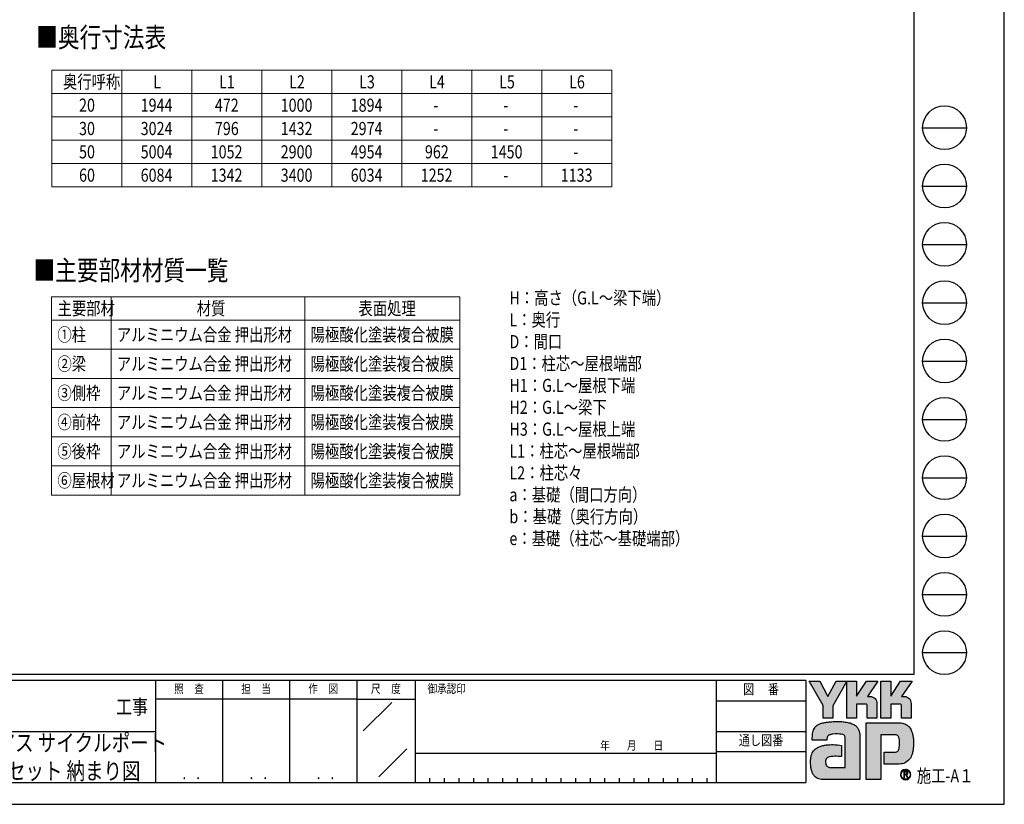
# Model space of a CAD drawing. Units: millimetres. Extents: x 0 to 21025, y 0 to 14850.
# Drawn here: x 12587 to 21025, y 0 to 6726 of the extents above; entities that cross this region are included whole.
import ezdxf
from ezdxf.enums import TextEntityAlignment as Align

# ---------------------------------------------------------------- set-up
doc = ezdxf.new("R2010")
doc.units = ezdxf.units.MM
for name, color, linetype, lineweight in [('TABLE1', 255, 'Continuous', 13), ('USER1', 3, 'Continuous', 13), ('YKK_ZWAK', 7, 'Continuous', 30)]:
    doc.layers.add(name, color=color, linetype=linetype, lineweight=lineweight)
doc.styles.add('text-b', font='extslim2.shx', dxfattribs={"width": 0.8, "bigfont": 'extfont2.shx'})

msp = doc.modelspace()

# ---------------------------------------------------------------- hatches: boundary and pattern name
at = {"layer": 'YKK_ZWAK', "linetype": 'ByBlock', "lineweight": -2}
h = msp.add_hatch(color=256, dxfattribs=at)
edge = h.paths.add_edge_path()
edge.add_arc((20179.24935909626, 254.610249280041), 44.01867230983628, 44.93442000000285, 90.08535600000256)
edge.add_arc((20179.25426472854, 254.5257549609828), 44.10317410227032, 90.0915655217743, 179.923629932956)
edge.add_arc((20178.98547420905, 254.4779262682508), 43.83447405861239, 179.8606450800951, 225.1439939985764)
edge.add_arc((20179.19571586127, 254.4730548595397), 43.9795743226709, 224.9453553885787, 269.9844512830166)
edge.add_arc((20179.19302017906, 254.690206879397), 44.19672568883005, 269.9880223087077, 314.9377721061913)
edge.add_arc((20179.49073070159, 254.4048916918965), 43.78447498732014, 314.9257166602815, 360.2350799932709)
edge.add_arc((20179.59861268459, 254.7450028117862), 43.67651925144945, 359.7894949650353, 405.1328750314317)
edge.add_line((20210.410869431, 285.7005058462389), (20210.41086668895, 285.7005042881846))
edge = h.paths.add_edge_path(flags=16)
edge.add_arc((20179.10906608651, 254.0640540547486), 39.01348740320342, 224.628219000001, 270.1097310000005, ccw=False)
edge.add_arc((20178.81808589678, 254.4176100781352), 39.05743938543147, 179.755127369646, 225.2972179378844, ccw=False)
edge.add_arc((20178.97792380978, 254.6678655065921), 39.21700912782785, 134.8007046283088, 180.1217460165475, ccw=False)
edge.add_arc((20179.09226237359, 254.8903843798607), 39.1404091974326, 89.86602478721397, 135.148996271344, ccw=False)
edge.add_arc((20179.26300407032, 254.5927737926107), 39.43799234541992, 45.03107645709707, 90.11509058956278, ccw=False)
edge.add_arc((20179.28933279573, 254.5801108719967), 39.42835376148849, 0.0064280881064178175, 45.071149570043985, ccw=False)
edge.add_arc((20179.12108333813, 254.6472447435596), 39.59665262906921, 270.09072013900766, 359.9092589945101, ccw=False)
edge.add_line((20179.18377927071, 215.0506417497773), (20179.18378339389, 215.0506381996367))
edge = h.paths.add_edge_path(flags=0)
edge.add_arc((20185.02040293156, 268.7431940428919), 8.382086385691421, -1.6106014017748862, 42.86139266983258, ccw=False)
edge.add_line((20193.39917781985, 268.5076021316489), (20193.05101929496, 265.8290034375808))
edge.add_line((20193.05101929496, 265.8290034375808), (20192.09246925865, 263.7174764753879))
edge.add_line((20192.09246925865, 263.7174764753879), (20190.6533706656, 262.1085727386142))
edge.add_line((20190.6533706656, 262.1085727386142), (20188.86532250219, 260.9377662726455))
edge.add_line((20188.86532250219, 260.9377662726455), (20186.8582257034, 260.1396820971483))
edge.add_line((20186.8582257034, 260.1396820971483), (20184.76113217842, 259.6489452317893))
edge.add_line((20184.76113217841, 259.6489452317893), (20182.70564091365, 259.4027277733915))
edge.add_line((20182.70564091365, 259.4027277733915), (20180.82165284404, 259.3348057159025))
edge.add_line((20180.82165284404, 259.3348057159025), (20175.86079557018, 259.3348057159025))
edge.add_line((20175.86079557018, 259.3348057159025), (20178.36457241438, 255.0760927113348))
edge.add_line((20178.36457241438, 255.0760927113348), (20194.73293924353, 226.9614550651515))
edge.add_line((20194.73293924353, 226.9614550651515), (20201.28487071409, 226.9614550651515))
edge.add_line((20201.28487071409, 226.9614550651515), (20185.50148260505, 254.0233008202536))
edge.add_line((20185.50148260505, 254.0233008202536), (20186.97878735543, 254.3170637188938))
edge.add_line((20186.97878735543, 254.3170637188937), (20188.38817004833, 254.6897860093654))
edge.add_line((20188.38817004833, 254.6897860093654), (20189.72538555515, 255.1406186659494))
edge.add_line((20189.72538555515, 255.1406186659494), (20190.98788679873, 255.6695616886459))
edge.add_line((20190.98788679873, 255.6695616886459), (20192.16973059905, 256.2766150774546))
edge.add_line((20192.16973059905, 256.2766150774546), (20193.26921890464, 256.9617788323761))
edge.add_line((20193.26921890464, 256.9617788323762), (20194.28125756123, 257.7233549019733))
edge.add_line((20194.28125756123, 257.7233549019733), (20195.20075241449, 258.562192311963))
edge.add_arc((20185.18517746867, 268.1076525191256), 13.8357346050664, 316.3767372757107, 361.6565045120804)
edge.add_line((20199.01513002222, 268.5076080523641), (20198.95429511648, 269.9722489444168))
edge.add_line((20198.95429511648, 269.9722489444168), (20198.77090556127, 271.3841787144718))
edge.add_line((20198.77090556127, 271.3841787144718), (20198.46865240544, 272.7392237613797))
edge.add_line((20198.46865240544, 272.7392237613797), (20198.04668662329, 274.0305918793917))
edge.add_line((20198.04668662329, 274.0305918793917), (20197.50840431768, 275.2548869656329))
edge.add_line((20197.50840431768, 275.2548869656329), (20196.85295646291, 276.4053168143549))
edge.add_line((20196.85295646291, 276.4053168143549), (20196.08373916185, 277.4793343484014))
edge.add_line((20196.08373916185, 277.4793343484014), (20195.20075241449, 278.470147362024))
edge.add_line((20195.20075241449, 278.470147362024), (20194.04353036002, 279.493223352954))
edge.add_line((20194.04353036002, 279.493223352954), (20192.75810542205, 280.3847003574986))
edge.add_line((20192.75810542204, 280.3847003574986), (20191.35126980629, 281.1445783756581))
edge.add_line((20191.35126980629, 281.1445783756581), (20189.82896669282, 281.7694613045579))
edge.add_line((20189.82896669282, 281.7694613045579), (20188.19629023593, 282.2585001184793))
edge.add_line((20188.19629023593, 282.2585001184793), (20186.45918361564, 282.609147740267))
edge.add_line((20186.45918361564, 282.6091477402671), (20184.623590012, 282.8214041699206))
edge.add_line((20184.623590012, 282.8214041699205), (20182.69375455359, 282.8927223302843))
edge.add_line((20182.69375455359, 282.8927223302843), (20163.74604759128, 282.8927223302843))
edge.add_line((20163.74604759128, 282.8927223302843), (20163.74604759128, 227.1482407232468))
edge.add_line((20163.74604759128, 227.1482407232468), (20169.47272606334, 227.1482407232468))
edge.add_line((20169.47272606334, 227.1482407232468), (20169.47272606334, 277.2067970927265))
edge.add_line((20169.47272606334, 277.2067970927265), (20182.69375455359, 277.2067970927265))
edge.add_line((20182.69375455359, 277.2067970927265), (20184.05898790912, 277.16179872964))
edge.add_line((20184.05898790912, 277.16179872964), (20185.34356382138, 277.0285016918174))
edge.add_line((20185.34356382138, 277.0285016918174), (20186.54408618751, 276.8077550049779))
edge.add_line((20186.54408618751, 276.8077550049779), (20187.65715890461, 276.5012567205582))
edge.add_line((20187.65715890461, 276.5012567205582), (20188.67938586982, 276.1107048899958))
edge.add_line((20188.67938586982, 276.1107048899958), (20189.60737098026, 275.6369485390091))
edge.add_line((20189.60737098026, 275.6369485390091), (20190.43686910735, 275.0808366933173))
edge.add_line((20190.43686910735, 275.0808366933173), (20191.1644841482, 274.4449164300766))
edge = h.paths.add_edge_path()
edge.add_arc((19595.92219187955, 114.8513480277592), 595.0072135410647, 87.51793533789117, 91.66438817798303, ccw=False)
edge.add_arc((19603.65167551567, 280.5596615742031), 429.1199723311966, 81.92630775827178, 87.59083149003902, ccw=False)
edge.add_arc((19626.46864933609, 436.9245391991603), 271.1011088636878, 73.67137372319672, 82.0594330221652, ccw=False)
edge.add_arc((19660.31506433633, 550.2055620152918), 152.8748001408928, 60.605282882355084, 73.90849856205972, ccw=False)
edge.add_arc((19674.17172705786, 577.8387412796739), 122.007069301065, 52.173471518694726, 59.905419987328685, ccw=False)
edge.add_arc((19686.56423471322, 593.8804814680584), 101.7361852982353, 43.55041761169451, 52.14560577150331, ccw=False)
edge.add_arc((19693.39126243986, 600.4784655699361), 92.24224246673008, 34.48659260316282, 43.50182013356101, ccw=False)
edge.add_arc((19693.43890023374, 600.6190800017539), 92.12340175176467, 25.589150532184817, 34.43128324084961, ccw=False)
edge.add_arc((19685.24210994583, 596.7784137638616), 101.1750744344691, 17.43088999214831, 25.545905045019026, ccw=False)
edge.add_line((19781.77112048501, 627.0859344665969), (19785.31830429066, 612.7451571918417))
edge.add_line((19785.31830429066, 612.7451571918417), (19787.32794816662, 597.3930741478639))
edge.add_line((19787.32794816662, 597.3930741478639), (19787.96217037843, 581.0348956273286))
edge.add_line((19787.96217037843, 581.0348956273288), (19787.96217037843, 212.5))
edge.add_line((19787.96217037843, 212.5), (19486.38059389536, 212.5000000000004))
edge.add_arc((19485.14605722363, 444.7567323391348), 232.2600133420434, 263.6848746649659, 270.30454692996716, ccw=False)
edge.add_arc((19474.50272161063, 349.9781954848426), 136.8859513483086, 253.691018885623, 263.74909316651605, ccw=False)
edge.add_arc((19461.93098576472, 306.7971633054407), 91.91212894918802, 239.8785013092501, 253.6535482446689, ccw=False)
edge.add_arc((19455.06518892975, 294.3099477109615), 77.66633986061898, 223.6420534782413, 239.6366294170112, ccw=False)
edge.add_arc((19463.33887800124, 301.5878352355977), 88.67767194325316, 208.2977657543149, 223.355606159757, ccw=False)
edge.add_arc((19500.01071696815, 321.1050134100708), 130.2194205519181, 196.3102007627962, 208.2099283034402, ccw=False)
edge.add_arc((19584.23173507279, 345.9852017704946), 218.038399328916, 187.8047148541562, 196.3697110093865, ccw=False)
edge.add_arc((19743.74242394889, 368.4212068871035), 379.1186564741713, 181.9094794174698, 187.8904176513078, ccw=False)
edge.add_arc((19607.83241453892, 366.2823953513255), 243.2246015197973, 174.5558801097798, 182.4727230497099, ccw=False)
edge.add_arc((19534.95463044986, 373.2622996182743), 170.0133400279352, 164.9753667854606, 174.5673877291292, ccw=False)
edge.add_arc((19493.64263221891, 384.2773680232879), 127.2581508695354, 153.891777935297, 164.9434116692619, ccw=False)
edge.add_arc((19474.82018229442, 393.3279195642595), 106.3735163601379, 142.0468818398376, 153.8077060405064, ccw=False)
edge.add_arc((19471.1873880432, 395.9299234718232), 101.908894459043, 130.6022050713186, 141.944269337734, ccw=False)
edge.add_arc((19477.18793583952, 388.7164372633744), 111.2909704185251, 120.6072426230107, 130.5308147201121, ccw=False)
edge.add_arc((19489.0380281255, 368.5665026120202), 134.6670598117494, 112.58837614452091, 120.5816154340441, ccw=False)
edge.add_arc((19504.98345797019, 330.2530322883013), 176.1662009619903, 106.6130308198974, 112.5902350136696, ccw=False)
edge.add_arc((19530.06033499621, 245.9658202659643), 264.1047066062165, 99.87193010640078, 106.59824860692831, ccw=False)
edge.add_arc((19544.10950386047, 166.8187711046022), 344.4886475085959, 94.78469170294778, 99.9171141639502, ccw=False)
edge.add_arc((19550.94869571994, 88.07333297879013), 423.5302120003981, 90.80098592879739, 94.81811646898808, ccw=False)
edge.add_arc((19551.98860301655, 29.43623854901725), 482.1761641230449, 87.57779436069058, 90.82713927416393, ccw=False)
edge.add_line((19572.36675258777, 511.1815906474743), (19596.01868104277, 509.6207953575519))
edge.add_line((19596.01868104277, 509.6207953575518), (19614.61234428042, 507.5364372183545))
edge.add_line((19614.61234428042, 507.5364372183545), (19626.77548672528, 505.5836780655424))
edge.add_line((19626.77548672528, 505.5836780655424), (19631.13438476465, 504.4179657538855))
edge.add_line((19631.13438476465, 504.4179657538855), (19631.13438476465, 408.818518863671))
edge.add_line((19631.13438476465, 408.818518863671), (19617.30545385986, 410.2779940739683))
edge.add_line((19617.30545385986, 410.2779940739683), (19602.13930744826, 411.0990019438681))
edge.add_line((19602.13930744826, 411.0990019438681), (19586.61572120913, 411.4165375626297))
edge.add_line((19586.61572120913, 411.4165375626297), (19571.71616887317, 411.3689921223873))
edge.add_line((19571.71616887317, 411.3689921223872), (19558.42042611967, 411.0939077895563))
edge.add_line((19558.42042611967, 411.0939077895563), (19547.70911765363, 410.7271286791151))
edge.add_line((19547.70911765363, 410.7271286791152), (19540.56286818006, 410.406196957479))
edge.add_line((19540.56286818006, 410.406196957479), (19537.96315142966, 410.2695038167822))
edge.add_line((19537.96315142966, 410.2695038167822), (19527.15505403171, 408.2946699952863))
edge.add_line((19527.15505403171, 408.2946699952863), (19517.83529871849, 405.2016693023755))
edge.add_line((19517.83529871849, 405.2016693023755), (19510.00558354143, 400.9692760950849))
edge.add_line((19510.00558354143, 400.9692760950849), (19503.66675752626, 395.5779627818861))
edge.add_line((19503.66675752626, 395.5779627818862), (19498.81712262153, 389.0073527455326))
edge.add_line((19498.81712262153, 389.0073527455326), (19495.45837687869, 381.2387674202147))
edge.add_line((19495.45837687869, 381.2387674202147), (19493.58967127203, 372.2509811629673))
edge.add_line((19493.58967127203, 372.2509811629673), (19493.21270385296, 362.0244663822622))
edge.add_line((19493.21270385296, 362.0244663822622), (19494.40558498762, 350.7782717135017))
edge.add_line((19494.40558498761, 350.7782717135017), (19496.7947433598, 341.4814400946785))
edge.add_line((19496.7947433598, 341.4814400946785), (19500.23159946874, 333.9565251506028))
edge.add_line((19500.23159946874, 333.9565251506028), (19504.5675738137, 328.0260805060842))
edge.add_line((19504.5675738137, 328.0260805060842), (19509.65153981676, 323.5126597859324))
edge.add_line((19509.65153981677, 323.5126597859323), (19515.33491797717, 320.2371185635196))
edge.add_line((19515.33491797716, 320.2371185635196), (19521.46827976844, 318.0237085150929))
edge.add_line((19521.46827976844, 318.0237085150929), (19527.90134763837, 316.6932852140247))
edge.add_line((19527.90134763837, 316.6932852140247), (19660.65585802657, 316.6932852140247))
edge.add_line((19660.65585802658, 316.6932852140247), (19660.65585802658, 562.3155765833278))
edge.add_line((19660.65585802658, 562.3155765833278), (19660.69406418392, 567.1855881052976))
edge.add_line((19660.69406418391, 567.1855881052976), (19660.44020549404, 571.9460753095661))
edge.add_line((19660.44020549404, 571.9460753095661), (19659.81702061659, 576.5333612672373))
edge.add_line((19659.81702061658, 576.5333612672374), (19658.74809723684, 580.8846180751337))
edge.add_line((19658.74809723684, 580.8846180751337), (19657.15617401445, 584.9387158815157))
edge.add_line((19657.15617401445, 584.9387158815157), (19654.96398960898, 588.6319777574863))
edge.add_line((19654.96398960898, 588.6319777574865), (19652.09343365435, 591.9032738513063))
edge.add_line((19652.09343365435, 591.9032738513063), (19648.46894286159, 594.6889272340784))
edge.add_line((19648.46894286159, 594.6889272340784), (19640.6833770219, 597.7454198210887))
edge.add_line((19640.6833770219, 597.7454198210887), (19628.23496193558, 600.3349482628616))
edge.add_line((19628.23496193558, 600.3349482628616), (19612.35308684319, 602.2452561297431))
edge.add_line((19612.35308684319, 602.245256129743), (19594.26799001099, 603.2649360177983))
edge.add_line((19594.26799001099, 603.2649360177983), (19575.20906067955, 603.1834295488113))
edge.add_line((19575.20906067955, 603.1834295488113), (19556.40653711505, 601.790178344557))
edge.add_arc((19573.91422623786, 445.0158687825005), 157.7488615397299, 96.37207465332192, 102.7534079932569)
edge.add_arc((19557.47558991917, 515.9278634790346), 84.95824934389806, 102.4978957058443, 112.8463169705322)
edge.add_line((19524.48964235593, 594.2211032570326), (19518.68177735995, 590.9498179693028))
edge.add_line((19518.68177735994, 590.9498179693026), (19514.14713099682, 586.9551519632237))
edge.add_line((19514.14713099682, 586.9551519632237), (19510.71961417079, 582.2914536908772))
edge.add_line((19510.71961417079, 582.2914536908772), (19508.23027076381, 577.0122117725356))
edge.add_line((19508.23027076381, 577.0122117725358), (19506.51354076077, 571.1726128799088))
edge.add_line((19506.51354076077, 571.1726128799086), (19505.40216609511, 564.8269946589877))
edge.add_line((19505.40216609511, 564.8269946589877), (19504.72719064881, 558.0279967043273))
edge.add_line((19504.72719064881, 558.0279967043273), (19504.32305440675, 550.8316547133553))
edge.add_line((19504.32305440674, 550.8316547133553), (19379.36090206398, 550.5277035060916))
edge.add_line((19379.36090206398, 550.5277035060917), (19379.72513409727, 567.6185912217904))
edge.add_line((19379.72513409727, 567.6185912217904), (19380.4196371351, 586.8201568739618))
edge.add_arc((19607.0116457828, 573.8538627798591), 226.9626911312421, 171.5562215410652, 176.7249302595971, ccw=False)
edge.add_arc((19530.10268440455, 585.3329768052857), 149.2018227397994, 163.4838524863008, 171.5798233267276, ccw=False)
edge.add_arc((19491.51328999832, 596.7807533365752), 108.9502027288796, 152.2125045740734, 163.4864976584933, ccw=False)
edge.add_arc((19474.84150322256, 605.4018291472166), 90.18198772300495, 138.0385215069419, 152.1201504079557, ccw=False)
edge.add_arc((19474.82854191595, 604.9800785201883), 90.45491934971982, 122.60462867217839, 137.8343845030835, ccw=False)
edge.add_arc((19486.78825836819, 585.6352435896557), 113.1960769496959, 108.37420791968111, 122.42808991687619, ccw=False)
edge.add_arc((19505.73176698318, 518.2694653827474), 183.1277951335579, 100.9315937394664, 107.3549899713762, ccw=False)
edge.add_arc((19567.63294308371, 217.9562871843843), 489.745281048289, 97.86054447666339, 101.37937906247248, ccw=False)
edge.add_arc((19596.69475778858, 16.0470112439173), 693.7329519555423, 94.9020122383061, 97.95760039022957, ccw=False)
edge.add_arc((19598.67400404608, -0.1136387912114003), 710.0038675060528, 91.61689723320711, 94.94970856324022, ccw=False)
edge = h.paths.add_edge_path()
edge.add_arc((20046.01315320772, 487.2076748816027), 197.4356062282955, 339.22498221091587, 347.3145741352372, ccw=False)
edge.add_arc((20138.39923849897, 451.4354891563417), 98.37038483316148, 326.2325061058077, 339.6193101912123, ccw=False)
edge.add_arc((20101.03293770763, 479.2837431423514), 144.9312807091522, 318.6736738685102, 325.2911172618525, ccw=False)
edge.add_arc((20115.5711622298, 466.5325823482481), 125.5934583707759, 311.5703269329227, 318.6624294560623, ccw=False)
edge.add_line((20198.90730046711, 372.5708622212554), (20187.37443334031, 363.6070503217583))
edge.add_line((20187.37443334031, 363.6070503217583), (20175.36071942193, 356.5601368572624))
edge.add_line((20175.36071942192, 356.5601368572624), (20162.95730269869, 351.3012715561675))
edge.add_line((20162.95730269869, 351.3012715561675), (20150.25248184535, 347.7031005606817))
edge.add_line((20150.25248184535, 347.7031005606816), (20137.3371026138, 345.6382700130123))
edge.add_line((20137.3371026138, 345.6382700130123), (20124.29946367876, 344.9777280039309))
edge.add_line((20124.29946367876, 344.9777280039309), (19995.89875717561, 344.9777280039309))
edge.add_line((19995.89875717561, 344.9777280039309), (19995.89875717561, 445.8428324009889))
edge.add_line((19995.89875717561, 445.8428324009889), (20068.30367045901, 445.8428324009889))
edge.add_line((20068.30367045901, 445.8428324009889), (20081.6537508585, 446.0287690333654))
edge.add_line((20081.65375085849, 446.0287690333655), (20093.39153141833, 447.1656144705896))
edge.add_line((20093.39153141833, 447.1656144705896), (20103.46522156968, 450.1202239713643))
edge.add_arc((20091.79734724964, 476.4295488637457), 28.78054668419707, 293.9167198020605, 314.0937636770703)
edge.add_arc((20087.87419686345, 479.8927523745967), 34.00013605192316, 314.7809858171797, 333.9292818603019)
edge.add_arc((20062.6230170093, 492.1537320750597), 62.07058043343667, 334.0067642612879, 347.3498910530277)
edge.add_arc((19993.74171564649, 508.1049546772713), 132.7739594896499, 347.1430841970991, 355.4000769567)
edge.add_arc((19843.00698037255, 521.0590974563431), 284.0632617678787, 355.2339044354762, 360.2919344246406)
edge.add_line((20127.06655483181, 522.5064551286318), (20126.91021776349, 538.4205967586562))
edge.add_line((20126.9102177635, 538.4205967586563), (20126.15118877106, 552.7555469917344))
edge.add_line((20126.15118877106, 552.7555469917344), (20124.35549937618, 565.3440513216237))
edge.add_line((20124.35549937618, 565.3440513216237), (20121.09184451384, 576.0180026560438))
edge.add_arc((20089.28065397513, 562.7401542882967), 34.47104728271135, 22.65543833575849, 39.38165319252862)
edge.add_arc((20094.13079476424, 566.448515127668), 28.37008768569185, 39.80779662169854, 59.7537818176739)
edge.add_arc((20090.67588145085, 559.9588912784228), 35.71770120067443, 60.2099075952312, 77.92418213913811)
edge.add_arc((20085.35406367623, 534.9735174334153), 61.2635490300725, 77.94572257653994, 90.63794058773097)
edge.add_line((20084.67195938679, 596.2332690938524), (19965.48495788342, 596.2333050162373))
edge.add_line((19965.48495788342, 596.2333050162373), (19965.48495788342, 212.5))
edge.add_line((19965.48495788342, 212.5), (19840.57544513521, 212.5))
edge.add_line((19840.57544513521, 212.5), (19840.57544513521, 698.0213003694289))
edge.add_line((19840.57544513521, 698.0213003694289), (20130.88111104946, 698.0213003694286))
edge.add_arc((20126.13680897497, 564.4672580327575), 133.6382827884261, 78.73197638228362, 87.96551099663083, ccw=False)
edge.add_arc((20130.0555836302, 584.505686596398), 113.2204167714945, 69.0303397675134, 78.69541395760581, ccw=False)
edge.add_arc((20133.70873182896, 594.2473533546893), 102.8166023332723, 59.394837104650776, 68.98849810507397, ccw=False)
edge.add_arc((20135.39734236847, 597.2153167528967), 99.40240071126085, 50.30120407773393, 59.36159834971329, ccw=False)
edge.add_arc((20134.78206165058, 596.5171972780857), 100.3325582318249, 42.05209438652213, 50.28551138205171, ccw=False)
edge.add_line((20209.28261139579, 663.7205478567782), (20217.42994377925, 653.4389598850092))
edge.add_line((20217.42994377925, 653.4389598850092), (20223.53274064464, 643.4773411285117))
edge.add_line((20223.53274064464, 643.4773411285116), (20227.7906046235, 634.4623860482624))
edge.add_arc((20085.23053121762, 567.9708173403075), 157.3038564013373, 14.762666767432506, 25.004857483356886, ccw=False)
edge.add_arc((19988.75461874863, 541.6761319955473), 257.2967440561992, 7.913901303101682, 14.950413391766176, ccw=False)
edge.add_arc((19892.39108461867, 527.6644574759908), 354.6722410434922, 2.5437612488565833, 8.012513468652287, ccw=False)
edge.add_arc((19837.15683771177, 524.7595054106406), 409.9812374391613, -2.235807907604226, 2.606741948428123, ccw=False)
edge.add_arc((19852.9240238922, 523.7455161951406), 394.1866973122966, 352.8936963416039, 357.82205712252266, ccw=False)
edge.add_arc((19935.37424847334, 513.0182108142401), 311.0430641589705, 347.15165836895227, 352.9756549716377, ccw=False)
edge = h.paths.add_edge_path()
edge.add_arc((19874.53984159117, 862.0272042177934), 62.44370143432015, 78.2679820538109, 90.11215451062168, ccw=False)
edge.add_arc((19875.43487621009, 866.5722409103684), 57.81164196543929, 66.19963222081822, 78.22058292401289, ccw=False)
edge.add_line((19898.764831932, 919.467411888012), (19908.87277199196, 913.6941025739217))
edge.add_line((19908.87277199196, 913.6941025739217), (19917.4318002613, 906.1657915269715))
edge.add_line((19917.43180026131, 906.1657915269715), (19924.31315371067, 897.2034760412823))
edge.add_line((19924.31315371067, 897.2034760412823), (19929.38862945655, 887.1263897870532))
edge.add_line((19929.38862945655, 887.1263897870532), (19932.52747753827, 876.2563135116382))
edge.add_line((19932.52747753827, 876.2563135116382), (19933.60319312374, 864.9124808852374))
edge.add_line((19933.60319312374, 864.9124808852374), (19933.60319312374, 739.4544975228066))
edge.add_line((19933.60319312374, 739.4544975228066), (19851.02610270564, 739.4544975228066))
edge.add_line((19851.02610270564, 739.4544975228066), (19851.02610270563, 846.4758874055349))
edge.add_arc((19839.31069388419, 846.7666719227252), 11.71901700181481, 358.5781712163345, 452.1682981404213)
edge.add_line((19838.86730593954, 858.4772981493352), (19759.42386889866, 858.4777149638617))
edge.add_line((19759.42386889866, 858.4777149638617), (19759.42386889866, 739.7584487300705))
edge.add_line((19759.42386889866, 739.7584487300703), (19674.78534403575, 739.7584487300703))
edge.add_line((19674.78534403575, 739.7584487300703), (19674.78534403575, 1055))
edge.add_line((19674.78534403575, 1055), (19759.42386889866, 1055))
edge.add_line((19759.42386889866, 1055), (19759.42386889866, 926.0380874968499))
edge.add_line((19759.42386889866, 926.0380874968499), (19842.67253866019, 1055))
edge.add_line((19842.67253866019, 1055), (19942.09684641277, 1055))
edge.add_line((19942.09684641276, 1055), (19852.89820441518, 924.4707860202884))
edge.add_line((19852.89820441518, 924.4707860202886), (19856.0599761913, 924.4707860202886))
edge.add_line((19856.0599761913, 924.4707860202886), (19859.54862286908, 924.4707860202886))
edge.add_line((19859.54862286908, 924.4707860202886), (19863.13151140164, 924.4707860202886))
edge.add_line((19863.13151140163, 924.4707860202886), (19866.58025387064, 924.4707860202886))
edge.add_line((19866.58025387064, 924.4707860202886), (19869.66306625493, 924.4707860202886))
edge.add_line((19869.66306625493, 924.4707860202886), (19872.15071161046, 924.4707860202886))
edge.add_line((19872.15071161047, 924.4707860202886), (19873.8122549418, 924.4707860202886))
edge.add_line((19873.8122549418, 924.4707860202886), (19874.41761027915, 924.4707860202886))
h.paths.add_polyline_path([(19352.54951889588, 1055), (19444.5779636136, 1055), (19513.67846880015, 924.7509645074311), (19582.59728248292, 1055), (19674.69110218098, 1055), (19556.67907437079, 845.0249024524236), (19556.67907437079, 739.6650559010228), (19472.74269377718, 739.6650559010228), (19472.74269377718, 847.8564032240013)])
edge = h.paths.add_edge_path()
edge.add_arc((20166.9470570131, 861.9157484534405), 62.55514923273285, 78.2785069830033, 90.10825959996419, ccw=False)
edge.add_arc((20167.80938098477, 866.3026634660105), 58.08454982833425, 66.2482987955567, 78.2322632326792, ccw=False)
edge.add_line((20191.20431971819, 919.4674240732028), (20201.34175543723, 913.6941025739217))
edge.add_line((20201.34175543723, 913.6941025739217), (20209.93559376103, 906.1657915269715))
edge.add_line((20209.93559376104, 906.1657915269715), (20216.85090823915, 897.2034760412823))
edge.add_line((20216.85090823914, 897.2034760412823), (20221.95609988517, 887.1263897870532))
edge.add_line((20221.95609988517, 887.1263897870532), (20225.11702263557, 876.2563135116382))
edge.add_line((20225.11702263557, 876.2563135116382), (20226.1995304268, 864.9124808852374))
edge.add_line((20226.1995304268, 864.9124808852374), (20226.1995304268, 739.6650559010227))
edge.add_line((20226.1995304268, 739.6650559010228), (20143.43480532488, 739.6650559010228))
edge.add_line((20143.43480532488, 739.6650559010228), (20143.43480532488, 846.4758874055346))
edge.add_arc((20131.77420166627, 846.8220869797902), 11.66574180360377, 358.299406285005, 452.4345457850627)
edge.add_line((20131.27866364555, 858.4772992858091), (20051.92426629551, 858.4777149638617))
edge.add_line((20051.92426629551, 858.4777149638617), (20051.92426629551, 739.6650559010228))
edge.add_line((20051.92426629551, 739.6650559010228), (19967.2398940438, 739.6650559010228))
edge.add_line((19967.2398940438, 739.6650559010228), (19967.2398940438, 1055))
edge.add_line((19967.2398940438, 1055), (20051.92426629551, 1055))
edge.add_line((20051.92426629551, 1055), (20051.92426629551, 926.0380874968499))
edge.add_line((20051.92426629551, 926.0380874968499), (20135.08124127944, 1055))
edge.add_line((20135.08124127944, 1055), (20234.50639805773, 1055))
edge.add_line((20234.50639805773, 1055), (20145.30690703443, 924.4707860202884))
edge.add_line((20145.30690703443, 924.4707860202886), (20148.50263983929, 924.4707860202886))
edge.add_line((20148.50263983929, 924.4707860202886), (20152.00656898, 924.4707860202886))
edge.add_line((20152.00656898001, 924.4707860202886), (20155.59200458972, 924.4707860202886))
edge.add_line((20155.59200458972, 924.4707860202886), (20159.03395485298, 924.4707860202886))
edge.add_line((20159.03395485298, 924.4707860202886), (20162.10403185149, 924.4707860202886))
edge.add_line((20162.10403185149, 924.4707860202886), (20164.57809279552, 924.4707860202886))
edge.add_line((20164.57809279552, 924.4707860202886), (20166.22859879251, 924.4707860202886))
edge.add_line((20166.22859879251, 924.4707860202886), (20166.82885997556, 924.4707860202886))

# ---------------------------------------------------------------- linework, layer by layer
at = {"layer": 'TABLE1'}
for p, q in [((12861.54871946014, 6293.297566132122), (17661.54871946014, 6293.297566132122)), ((12861.54871946014, 6293.297566132122), (12861.54871946014, 5293.297566132121)), ((13461.54871946014, 6293.297566132122), (13461.54871946014, 5293.297566132121)), ((14061.54871946014, 6293.297566132122), (14061.54871946014, 5293.297566132121)), ((14661.54871946014, 6293.297566132122), (14661.54871946014, 5293.297566132121)), ((15261.54871946014, 6293.297566132122), (15261.54871946014, 5293.297566132121)), ((15861.54871946014, 6293.297566132122), (15861.54871946014, 5293.297566132121)), ((16461.54871946014, 6293.297566132122), (16461.54871946014, 5293.297566132121)), ((17061.54871946014, 6293.297566132122), (17061.54871946014, 5293.297566132121)), ((17661.54871946014, 6293.297566132122), (17661.54871946014, 5293.297566132121)), ((12861.54871946014, 6093.297566132122), (17661.54871946014, 6093.297566132122)), ((12861.54871946014, 5893.297566132122), (17661.54871946014, 5893.297566132122)), ((12861.54871946014, 5693.297566132122), (17661.54871946014, 5693.297566132122)), ((12861.54871946014, 5493.297566132121), (17661.54871946014, 5493.297566132121)), ((12861.54871946014, 5293.297566132121), (17661.54871946014, 5293.297566132121)), ((12860.04871946014, 4350.631465878811), (16358.04871946014, 4350.631465878811)), ((12860.04871946014, 4350.631465878811), (12860.04871946014, 2650.631465878811)), ((13370.04871946014, 4350.631465878811), (13370.04871946014, 2650.631465878811)), ((15030.04871946014, 4350.631465878811), (15030.04871946014, 2650.631465878811)), ((16358.04871946014, 4350.631465878811), (16358.04871946014, 2650.631465878811)), ((12860.04871946014, 4150.631465878811), (16358.04871946014, 4150.631465878811)), ((12860.04871946014, 3900.631465878811), (16358.04871946014, 3900.631465878811)), ((12860.04871946014, 3650.631465878811), (16358.04871946014, 3650.631465878811)), ((12860.04871946014, 3400.631465878811), (16358.04871946014, 3400.631465878811)), ((12860.04871946014, 3150.631465878811), (16358.04871946014, 3150.631465878811)), ((12860.04871946014, 2900.631465878811), (16358.04871946014, 2900.631465878811)), ((12860.04871946014, 2650.631465878811), (16358.04871946014, 2650.631465878811))]:
    msp.add_line(p, q, dxfattribs=at)
at = {"layer": 'YKK_ZWAK'}
for p, q in [((21025, 0), (21025, 14850)), ((20250.04951889588, 14362.5), (20250.04951889588, 1112.5)), ((20325.04951889588, 5800), (20700.04951889588, 5800)), ((20325.04951889588, 5300), (20700.04951889588, 5300)), ((20325.04951889588, 4800), (20700.04951889588, 4800)), ((20325.04951889588, 4300), (20700.04951889588, 4300)), ((20325.04951889588, 3800), (20700.04951889588, 3800)), ((20325.04951889588, 3300), (20700.04951889588, 3300)), ((20325.04951889588, 2800), (20700.04951889588, 2800)), ((20325.04951889588, 2300), (20700.04951889588, 2300)), ((20325.04951889588, 1800), (20700.04951889588, 1800)), ((20325.04951889588, 1300), (20700.04951889588, 1300)), ((20250.04951889588, 1112.5), (750.0495188958803, 1112.5)), ((13750.04951889588, 1062.5), (10500.04951889588, 1062.5)), ((15475.04951889588, 1062.5), (13750.04951889588, 1062.5)), ((13750.04951889588, 1062.5), (13750.04951889588, 187.5)), ((14325.04951889588, 1062.5), (14325.04951889588, 187.5)), ((14900.04951889588, 1062.5), (14900.04951889588, 187.5)), ((15475.04951889588, 1062.5), (15475.04951889588, 187.5)), ((15975.04951889588, 1062.5), (15475.04951889588, 1062.5)), ((18556.29951889588, 1062.5), (15975.04951889588, 1062.5)), ((15975.04951889588, 1062.5), (15975.04951889588, 187.5)), ((18556.29951889588, 1062.5), (18556.29951889588, 187.5)), ((19325.04951889588, 1062.5), (18556.29951889588, 1062.5)), ((19325.04951889588, 1062.5), (19325.04951889588, 187.5)), ((15475.04951889588, 900), (13750.04951889587, 900)), ((15475.04951889588, 900), (15975.04951889588, 900)), ((15530.26142093626, 629.271990135814), (15775.09320928854, 874.1037784880859)), ((18556.29951889588, 887.5), (19325.04951889588, 887.5)), ((10500.04951889588, 625), (13750.04951889588, 625)), ((18556.29951889588, 625), (19325.04951889588, 625)), ((15664.1793816853, 235.0288670599355), (15904.72986554432, 475.5793509189517)), ((15975.04951889588, 437.5), (18556.29951889588, 437.5)), ((19325.04951889588, 450), (18556.29951889588, 450)), ((10500.04951889588, 187.5), (13750.04951889588, 187.5)), ((13750.04951889588, 187.5), (15475.04951889588, 187.5)), ((15475.04951889588, 187.5), (15975.04951889588, 187.5)), ((15975.04951889588, 187.5), (18556.29951889588, 187.5)), ((16100.04951889588, 225), (16100.04951889588, 187.5)), ((16225.04951889588, 225), (16225.04951889588, 187.5)), ((16350.04951889588, 225), (16350.04951889588, 187.5)), ((16475.04951889588, 225), (16475.04951889588, 187.5)), ((16600.04951889588, 225), (16600.04951889588, 187.5)), ((16725.04951889588, 225), (16725.04951889588, 187.5)), ((16850.04951889588, 225), (16850.04951889588, 187.5)), ((16975.04951889588, 225), (16975.04951889588, 187.5)), ((17100.04951889588, 225), (17100.04951889588, 187.5)), ((17225.04951889588, 225), (17225.04951889588, 187.5)), ((17350.04951889588, 225), (17350.04951889588, 187.5)), ((17475.04951889588, 225), (17475.04951889588, 187.5)), ((17600.04951889588, 225), (17600.04951889588, 187.5)), ((17725.04951889588, 225), (17725.04951889588, 187.5)), ((17850.04951889588, 225), (17850.04951889588, 187.5)), ((17975.04951889588, 225), (17975.04951889588, 187.5)), ((18100.04951889588, 225), (18100.04951889588, 187.5)), ((18225.04951889588, 225), (18225.04951889588, 187.5)), ((18350.04951889588, 225), (18350.04951889588, 187.5)), ((18475.04951889588, 225), (18475.04951889588, 187.5)), ((18556.29951889588, 187.5), (19325.04951889588, 187.5)), ((0, 0), (21025, 0))]:
    msp.add_line(p, q, dxfattribs=at)
at = {"layer": 'YKK_ZWAK', "linetype": 'ByBlock', "lineweight": -2}
msp.add_lwpolyline([(19352.54951889588, 1055), (19444.5779636136, 1055), (19513.67846880015, 924.7509645074311), (19582.59728248292, 1055), (19674.69110218098, 1055), (19556.67907437079, 845.0249024524236), (19556.67907437079, 739.6650559010228), (19472.74269377718, 739.6650559010228), (19472.74269377718, 847.8564032240013)], close=True, dxfattribs=at)
for points in [[(19874.41761027915, 924.4707860202886, -0.0517260100804869), (19887.23679862497, 923.1664152930164, -0.0524994454876206), (19898.764831932, 919.467411888012), (19908.87277199196, 913.6941025739217), (19917.43180026131, 906.1657915269715), (19924.31315371067, 897.2034760412823), (19929.38862945655, 887.1263897870532), (19932.52747753827, 876.2563135116382), (19933.60319312374, 864.9124808852374), (19933.60319312374, 739.4544975228066), (19851.02610270564, 739.4544975228066), (19851.02610270563, 846.4758874055346, 0.432687496610367), (19838.86730593954, 858.4772981493352), (19759.42386889866, 858.4777149638617), (19759.42386889866, 739.7584487300703), (19674.78534403575, 739.7584487300703), (19674.78534403575, 1055), (19759.42386889866, 1055), (19759.42386889866, 926.0380874968499), (19842.67253866019, 1055), (19942.09684641276, 1055), (19852.89820441518, 924.4707860202886), (19856.0599761913, 924.4707860202886), (19859.54862286908, 924.4707860202886), (19863.13151140163, 924.4707860202886), (19866.58025387064, 924.4707860202886), (19869.66306625493, 924.4707860202886), (19872.15071161047, 924.4707860202886), (19873.8122549418, 924.4707860202886)], [(20166.82885997556, 924.4707860202886, -0.051662923521697), (20179.65542401979, 923.1664146012703, -0.052337619024468), (20191.20431971819, 919.4674240732028), (20201.34175543723, 913.6941025739217), (20209.93559376104, 906.1657915269715), (20216.85090823914, 897.2034760412823), (20221.95609988517, 887.1263897870532), (20225.11702263557, 876.2563135116382), (20226.1995304268, 864.9124808852374), (20226.1995304268, 739.6650559010228), (20143.43480532488, 739.6650559010228), (20143.43480532488, 846.4758874055346, 0.4355136938325048), (20131.27866364555, 858.4772992858091), (20051.92426629551, 858.4777149638617), (20051.92426629551, 739.6650559010228), (19967.2398940438, 739.6650559010228), (19967.2398940438, 1055), (20051.92426629551, 1055), (20051.92426629551, 926.0380874968499), (20135.08124127944, 1055), (20234.50639805773, 1055), (20145.30690703443, 924.4707860202886), (20148.50263983929, 924.4707860202886), (20152.00656898001, 924.4707860202886), (20155.59200458972, 924.4707860202886), (20159.03395485298, 924.4707860202886), (20162.10403185149, 924.4707860202886), (20164.57809279552, 924.4707860202886), (20166.22859879251, 924.4707860202886)], [(19578.64022615609, 709.607531540495, -0.0180942879063277), (19621.68996249385, 709.3003417719417, -0.024721181581454), (19663.92013413301, 705.4263036507693, -0.0366161642978948), (19702.68769982939, 697.0907698460702, -0.0581115096325855), (19735.34959694012, 683.3991182973058, -0.0337497950622461), (19748.99534859406, 674.2086049282408, -0.0375211763668324), (19760.29940393821, 663.9759607687753, -0.0393566523854136), (19769.42273394072, 652.707256832075, -0.0386002362161858), (19776.52631635904, 640.4085563986389, -0.0354232381635762), (19781.77112048501, 627.0859344665969), (19785.31830429066, 612.7451571918417), (19787.32794816662, 597.3930741478639), (19787.96217037843, 581.0348956273288), (19787.96217037843, 212.5), (19486.38059389536, 212.5000000000004, -0.0288918040959043), (19459.59822222972, 213.9060838133618, -0.0439148256206971), (19436.06279819801, 218.6003588282637, -0.0601774642462495), (19415.80623252367, 227.2965558459705, -0.0699030293254474), (19398.86073785572, 240.7084549443204, -0.0657969275874251), (19385.25855676473, 259.5498412673062, -0.0519690664885366), (19375.03193692341, 284.5345057925282, -0.037389254081128), (19368.21309758154, 316.3762193775913, -0.0261026920733818), (19364.83428568158, 355.788770796489, -0.034557490484889), (19365.70494993604, 389.3583063722084, -0.0418775417324693), (19370.75328778731, 417.3355892081201, -0.0482592614009314), (19379.36933876081, 440.2796123084254, -0.05136136850738901), (19390.94314880922, 458.7493857396924, -0.0495295333776397), (19404.86472917532, 473.3038705765115, -0.0433268324194203), (19420.52411420846, 484.5020907552246, -0.0348912343847105), (19437.31133057074, 492.9030047279296, -0.0260863881558032), (19454.6164291542, 499.0656288847326, -0.0293575308065985), (19484.78051726014, 506.1600441783008, -0.0223981620624572), (19515.37515555421, 510.1069379407398, -0.0175298338817346), (19545.0280032498, 511.5621591333607, -0.014178891883078), (19572.36675258777, 511.1815906474743), (19596.01868104277, 509.6207953575518), (19614.61234428042, 507.5364372183545), (19626.77548672528, 505.5836780655424), (19631.13438476465, 504.4179657538855), (19631.13438476465, 408.818518863671), (19617.30545385986, 410.2779940739683), (19602.13930744826, 411.0990019438681), (19586.61572120913, 411.4165375626297), (19571.71616887317, 411.3689921223872), (19558.42042611967, 411.0939077895563), (19547.70911765363, 410.7271286791152), (19540.56286818006, 410.406196957479), (19537.96315142966, 410.2695038167822), (19527.15505403171, 408.2946699952863), (19517.83529871849, 405.2016693023755), (19510.00558354143, 400.9692760950849), (19503.66675752626, 395.5779627818862), (19498.81712262153, 389.0073527455326), (19495.45837687869, 381.2387674202147), (19493.58967127203, 372.2509811629673), (19493.21270385296, 362.0244663822622), (19494.40558498761, 350.7782717135017), (19496.7947433598, 341.4814400946785), (19500.23159946874, 333.9565251506028), (19504.5675738137, 328.0260805060842), (19509.65153981677, 323.5126597859323), (19515.33491797716, 320.2371185635196), (19521.46827976844, 318.0237085150929), (19527.90134763837, 316.6932852140247), (19660.65585802658, 316.6932852140247), (19660.65585802658, 562.3155765833278), (19660.69406418391, 567.1855881052976), (19660.44020549404, 571.9460753095661), (19659.81702061658, 576.5333612672374), (19658.74809723684, 580.8846180751337), (19657.15617401445, 584.9387158815157), (19654.96398960898, 588.6319777574865), (19652.09343365435, 591.9032738513063), (19648.46894286159, 594.6889272340784), (19640.6833770219, 597.7454198210887), (19628.23496193558, 600.3349482628616), (19612.35308684319, 602.245256129743), (19594.26799001099, 603.2649360177983), (19575.20906067955, 603.1834295488113), (19556.40653711505, 601.790178344557, 0.0278510171638468), (19539.09030553019, 598.8729383751149, 0.0451842178209498), (19524.48964235593, 594.2211032570326), (19518.68177735994, 590.9498179693026), (19514.14713099682, 586.9551519632237), (19510.71961417079, 582.2914536908772), (19508.23027076381, 577.0122117725358), (19506.51354076077, 571.1726128799086), (19505.40216609511, 564.8269946589877), (19504.72719064881, 558.0279967043273), (19504.32305440674, 550.8316547133553), (19379.36090206398, 550.5277035060917), (19379.72513409727, 567.6185912217904), (19380.4196371351, 586.8201568739618, -0.0225565707222758), (19382.50913368875, 607.1808072692197, -0.0353400380862284), (19387.05698056656, 627.7488997867638, -0.0492317925525791), (19395.12692599808, 647.5726376241055, -0.0615201336222398), (19407.78267025391, 665.7002854338803, -0.0665503349233684), (19426.0879179886, 681.1801048570425, -0.0613986076075888), (19451.10638021373, 693.060358940637, -0.0280346944577528), (19471.00398313383, 698.0742772743956, -0.0153550189529216), (19500.65419318129, 703.0998611607653, -0.0133333084937711), (19537.41394860463, 707.2424932108113, -0.0145431579434434)], [(20238.62944196064, 443.8512000042908, -0.0353121700799632), (20230.61157962073, 417.1773987678149, -0.0584774722804379), (20220.17453385113, 396.7588608560212, -0.0288820706933246), (20209.87064795018, 383.5788375358339, -0.0309550164657821), (20198.90730046711, 372.5708622212554), (20187.37443334031, 363.6070503217583), (20175.36071942192, 356.5601368572624), (20162.95730269869, 351.3012715561675), (20150.25248184535, 347.7031005606816), (20137.3371026138, 345.6382700130123), (20124.29946367876, 344.9777280039309), (19995.89875717561, 344.9777280039309), (19995.89875717561, 445.8428324009889), (20068.30367045901, 445.8428324009889), (20081.65375085849, 446.0287690333655), (20093.39153141833, 447.1656144705896), (20103.46522156969, 450.1202239713643, 0.0882671288460553), (20111.82384825871, 455.7593015315333, 0.083745158605346), (20118.41489713403, 464.950367071982, 0.0582862445597222), (20123.186871845, 478.5604821772985, 0.0360435238119385), (20126.08800837694, 497.4568037079399, 0.0220734031753504), (20127.06655483181, 522.5064551286318), (20126.9102177635, 538.4205967586563), (20126.15118877106, 552.7555469917344), (20124.35549937618, 565.3440513216237), (20121.09184451384, 576.0180026560438, 0.0731117326214678), (20115.92459434537, 584.6114492274145, 0.0872511803861705), (20108.42128904108, 590.9565474562228, 0.0774473946688399), (20098.14823395704, 594.886217644521, 0.0554369345174518), (20084.67195938679, 596.2332690938524), (19965.48495788342, 596.2333050162373), (19965.48495788342, 212.5), (19840.57544513521, 212.5), (19840.57544513521, 698.0213003694289), (20130.88111104946, 698.0213003694286, -0.0403107082291994), (20152.24957433499, 695.5295108437477, -0.0421968599351876), (20170.57417515793, 690.2275221580254, -0.0418847103820418), (20186.05461499481, 682.7412075534164, -0.0395540362689687), (20198.89078967272, 673.6968139700942, -0.0359405218764401), (20209.28261139579, 663.7205478567782), (20217.42994377925, 653.4389598850092), (20223.53274064464, 643.4773411285116), (20227.7906046235, 634.4623860482625, -0.0447197629795074), (20237.34172891207, 608.054314876013, -0.0307122268322105), (20243.60089094954, 577.1019989182025, -0.0238664630145888), (20246.7138368358, 543.4056717904375, -0.0211327548680144), (20246.82596881378, 508.7651916000171, -0.0215073458566774), (20244.08271037639, 474.980422880986, -0.0254174505855289)], [(20210.41086668895, 285.7005042881846, 0.1995970972806858), (20179.18378260116, 298.6288727437982, 0.4133553441987413), (20135.15112980414, 254.5845404665528, 0.2001979443820198), (20148.06781548313, 223.4044730500668, 0.1990897109272768), (20179.18378084701, 210.4934821563088, 0.1986844442601123), (20210.41086418384, 223.4044788663336, 0.200316005725648), (20223.27483715656, 254.584535381094, 0.2004703921328915), (20210.410869431, 285.7005058462389)], [(20179.18378339389, 215.0506381996367, -0.2010974043379156), (20151.34394194409, 226.6569367179056, -0.2013724321324656), (20139.76100321564, 254.5845345686082, -0.2003690060463346), (20151.34393534619, 282.4947677151775, -0.2001962315093685), (20179.1837846448, 294.0306865735886, -0.1992934801777829), (20207.13474633027, 282.4947669764739, -0.1992059581228088), (20218.71768630908, 254.5845343903342, -0.4132862458215515), (20179.18377927071, 215.0506417497773)], [(20191.1644841482, 274.4449164300765, -0.1965184448751553), (20193.39917781985, 268.5076021316489), (20193.05101929496, 265.8290034375808), (20192.09246925865, 263.7174764753879), (20190.6533706656, 262.1085727386142), (20188.86532250219, 260.9377662726455), (20186.8582257034, 260.1396820971483), (20184.76113217841, 259.6489452317893), (20182.70564091365, 259.4027277733915), (20180.82165284404, 259.3348057159025), (20175.86079557018, 259.3348057159025), (20178.36457241438, 255.0760927113348), (20194.73293924353, 226.9614550651515), (20201.28487071409, 226.9614550651515), (20185.50148260505, 254.0233008202536), (20186.97878735543, 254.3170637188937), (20188.38817004833, 254.6897860093654), (20189.72538555515, 255.1406186659494), (20190.98788679873, 255.6695616886459), (20192.16973059905, 256.2766150774546), (20193.26921890464, 256.9617788323762), (20194.28125756123, 257.7233549019733), (20195.20075241449, 258.562192311963, 0.2001816900370092), (20199.01513002222, 268.5076080523641), (20198.95429511648, 269.9722489444168), (20198.77090556127, 271.3841787144718), (20198.46865240544, 272.7392237613797), (20198.04668662329, 274.0305918793917), (20197.50840431768, 275.2548869656329), (20196.85295646291, 276.4053168143549), (20196.08373916185, 277.4793343484014), (20195.20075241449, 278.470147362024), (20194.04353036002, 279.493223352954), (20192.75810542204, 280.3847003574986), (20191.35126980629, 281.1445783756581), (20189.82896669282, 281.7694613045579), (20188.19629023593, 282.2585001184793), (20186.45918361564, 282.6091477402671), (20184.623590012, 282.8214041699205), (20182.69375455359, 282.8927223302843), (20163.74604759128, 282.8927223302843), (20163.74604759128, 227.1482407232468), (20169.47272606334, 227.1482407232468), (20169.47272606334, 277.2067970927265), (20182.69375455359, 277.2067970927265), (20184.05898790912, 277.16179872964), (20185.34356382138, 277.0285016918174), (20186.54408618751, 276.8077550049779), (20187.65715890461, 276.5012567205582), (20188.67938586982, 276.1107048899958), (20189.60737098026, 275.6369485390091), (20190.43686910735, 275.0808366933173)]]:
    msp.add_lwpolyline(points, format="xyb", close=True, dxfattribs=at)
at = {"layer": 'YKK_ZWAK'}
for centre in [(20512.54951889588, 5800), (20512.54951889588, 5300), (20512.54951889588, 4800), (20512.54951889588, 4300), (20512.54951889588, 3800), (20512.54951889588, 3300), (20512.54951889588, 2800), (20512.54951889588, 2300), (20512.54951889588, 1800), (20512.54951889588, 1300)]:
    msp.add_circle(centre, 187.5, dxfattribs=at)

# ---------------------------------------------------------------- texts
at = {"layer": 'TABLE1', "style": 'text-b', "width": 0.8}
for s, p in [('奥行呼称', (12957.54871946014, 6137.047566132122)), ('L', (13731.54871946014, 6137.047566132122)), ('L1', (14295.54871946014, 6137.047566132122)), ('L2', (14895.54871946014, 6137.047566132122)), ('L3', (15495.54871946014, 6137.047566132122)), ('L4', (16095.54871946014, 6137.047566132122)), ('L5', (16695.54871946014, 6137.047566132122)), ('L6', (17295.54871946014, 6137.047566132122)), ('20', (13095.54871946014, 5937.047566132122)), ('1944', (13623.54871946014, 5937.047566132122)), ('472', (14259.54871946014, 5937.047566132122)), ('1000', (14823.54871946014, 5937.047566132122)), ('1894', (15423.54871946014, 5937.047566132122)), ('-', (16131.54871946014, 5937.047566132122)), ('-', (16731.54871946014, 5937.047566132122)), ('-', (17331.54871946014, 5937.047566132122)), ('30', (13095.54871946014, 5737.047566132122)), ('3024', (13623.54871946014, 5737.047566132122)), ('796', (14259.54871946014, 5737.047566132122)), ('1432', (14823.54871946014, 5737.047566132122)), ('2974', (15423.54871946014, 5737.047566132122)), ('-', (16131.54871946014, 5737.047566132122)), ('-', (16731.54871946014, 5737.047566132122)), ('-', (17331.54871946014, 5737.047566132122)), ('50', (13095.54871946014, 5537.047566132122)), ('5004', (13623.54871946014, 5537.047566132122)), ('1052', (14223.54871946014, 5537.047566132122)), ('2900', (14823.54871946014, 5537.047566132122)), ('4954', (15423.54871946014, 5537.047566132122)), ('962', (16059.54871946014, 5537.047566132122)), ('1450', (16623.54871946014, 5537.047566132122)), ('-', (17331.54871946014, 5537.047566132122)), ('60', (13095.54871946014, 5337.047566132121)), ('6084', (13623.54871946014, 5337.047566132121)), ('1342', (14223.54871946014, 5337.047566132121)), ('3400', (14823.54871946014, 5337.047566132121)), ('6034', (15423.54871946014, 5337.047566132121)), ('1252', (16023.54871946014, 5337.047566132121)), ('1133', (17223.54871946014, 5337.047566132121)), ('-', (16731.54871946014, 5337.047566132121)), ('主要部材', (12911.04871946014, 4194.381465878811)), ('材質', (14104.04871946014, 4194.381465878811)), ('表面処理', (15490.04871946014, 4194.381465878811)), ('①柱', (12910.04871946014, 3969.381465878811)), ('アルミニウム合金 押出形材', (13420.04871946014, 3969.381465878811)), ('陽極酸化塗装複合被膜', (15080.04871946014, 3969.381465878811)), ('②梁', (12910.04871946014, 3719.381465878811)), ('アルミニウム合金 押出形材', (13420.04871946014, 3719.381465878811)), ('陽極酸化塗装複合被膜', (15080.04871946014, 3719.381465878811)), ('③側枠', (12910.04871946014, 3469.381465878811)), ('アルミニウム合金 押出形材', (13420.04871946014, 3469.381465878811)), ('陽極酸化塗装複合被膜', (15080.04871946014, 3469.381465878811)), ('④前枠', (12910.04871946014, 3219.381465878811)), ('アルミニウム合金 押出形材', (13420.04871946014, 3219.381465878811)), ('陽極酸化塗装複合被膜', (15080.04871946014, 3219.381465878811)), ('⑤後枠', (12910.04871946014, 2969.381465878811)), ('アルミニウム合金 押出形材', (13420.04871946014, 2969.381465878811)), ('陽極酸化塗装複合被膜', (15080.04871946014, 2969.381465878811)), ('⑥屋根材', (12910.04871946014, 2719.381465878811)), ('アルミニウム合金 押出形材', (13420.04871946014, 2719.381465878811)), ('陽極酸化塗装複合被膜', (15080.04871946014, 2719.381465878811))]:
    msp.add_text(s, height=112.5, dxfattribs=at).set_placement(p)
at = {"layer": 'USER1', "style": 'text-b', "width": 0.8}
for s, height, p in [('■奥行寸法表', 170, (12729.15680091152, 6489.949897070009)), ('■主要部材材質一覧', 170, (12705.90056335755, 4492.285201813785)), ('H：高さ（G.L～梁下端）', 112.5, (16783.64884886359, 4284.847061464701)), ('L：奥行', 112.5, (16783.64884886359, 4097.347061464701)), ('D：間口', 112.5, (16783.64884886359, 3909.847061464701)), ('D1：柱芯～屋根端部', 112.5, (16783.64884886359, 3722.347061464701)), ('H1：G.L～屋根下端', 112.5, (16783.64884886359, 3534.847061464701)), ('H2：G.L～梁下', 112.5, (16783.64884886359, 3347.347061464701)), ('H3：G.L～屋根上端', 112.5, (16783.64884886359, 3159.847061464701)), ('L1：柱芯～屋根端部', 112.5, (16783.64884886359, 2972.347061464701)), ('L2：柱芯々', 112.5, (16783.64884886359, 2784.847061464701)), ('a：基礎（間口方向）', 112.5, (16783.64884886359, 2597.347061464701)), ('b：基礎（奥行方向）', 112.5, (16783.64884886359, 2409.847061464701)), ('e：基礎（柱芯～基礎端部）', 112.5, (16783.64884886359, 2222.347061464701)), ('サイクルポート ルシアス サイクルポート', 145, (10929.91618556254, 454.5833333333333)), ('1500タイプ D20 単体セット 納まり図', 145, (10980.18285222921, 212.9166666666667))]:
    msp.add_text(s, height=height, dxfattribs=at).set_placement(p)
at = {"layer": 'YKK_ZWAK', "style": 'text-b'}
for s, height, width, p in [('照     査', 75, 0.7999999999999272, (14037.54951889588, 981.25)), ('担     当', 75, 0.8, (14612.54951889588, 981.25)), ('作     図', 75, 0.8, (15187.54951889588, 981.25)), ('尺     度', 75, 0.7999999999999272, (15725.04951889588, 981.25)), ('御承認印', 75, 0.7999999999999272, (16246.3453666417, 981.25)), ('図\u3000 番', 87.5, 0.8, (18940.67451889588, 975)), ('工事', 125, 0.7999999999999272, (13550, 818.8375)), ('通し図番', 87.5, 0.8, (18940.67451889588, 537.5))]:
    msp.add_text(s, height=height, dxfattribs=dict(at, width=width)).set_placement(p, align=Align.MIDDLE)
for s, height, width, p in [('年        月        日', 75, 0.8, (17562.26722815205, 466.9634916991093)), ('施工-A１', 112.5, 0.8, (20275.04951889588, 187.5)), ('． ．', 88.37500214576721, 0.7999999999999274, (13975, 214.120614528656)), ('． ．', 88.37500214576721, 0.7999999999999274, (14550, 214.120614528656)), ('． ．', 88.37500214576721, 0.7999999999999274, (15125, 214.120614528656))]:
    msp.add_text(s, height=height, dxfattribs=dict(at, width=width)).set_placement(p)

doc.saveas('drawing.dxf')
